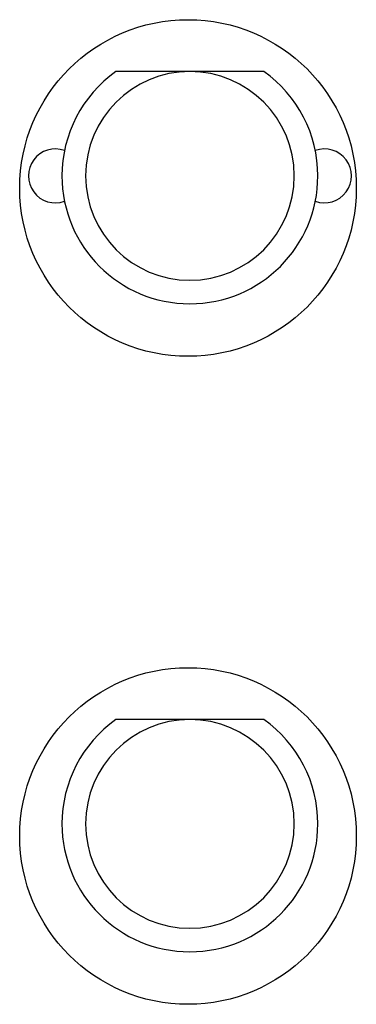
# Model space of a CAD drawing. Extents: x 239 to 822, y 47 to 653.
# Drawn here: x 256 to 261, y 599 to 613 of the extents above; entities that cross this region are included whole.
import ezdxf

# ---------------------------------------------------------------- set-up
doc = ezdxf.new("R2010")
doc.units = 0
doc.layers.add('VISIBLE__ISO_', color=7, linetype='CONTINUOUS')

msp = doc.modelspace()

# ---------------------------------------------------------------- linework, layer by layer
at = {"layer": 'VISIBLE__ISO_'}
for p, q in [((259.784, 612.534), (257.586, 612.534)), ((259.784, 602.909), (257.586, 602.909))]:
    msp.add_line(p, q, dxfattribs=at)
for centre in [(258.657, 610.804), (258.657, 601.179)]:
    msp.add_circle(centre, 2.5, dxfattribs=at)
for centre, radius, start, end in [((258.685, 610.984), 1.9, 125.3345, 180), ((258.685, 610.984), 1.55, 0, 180), ((258.685, 610.984), 1.9, 0, 54.6655), ((256.685, 610.984), 0.4, 69.8923, 290.1033), ((260.685, 610.984), 0.4, 249.8967, 110.1077), ((258.685, 610.984), 1.9, 180, 0), ((258.685, 610.984), 1.55, 180, 0), ((258.685, 601.359), 1.9, 125.3345, 180), ((258.685, 601.359), 1.55, 0, 180), ((258.685, 601.359), 1.9, 0, 54.6655), ((258.685, 601.359), 1.9, 180, 0), ((258.685, 601.359), 1.55, 180, 0)]:
    msp.add_arc(centre, radius, start, end, dxfattribs=at)

doc.saveas('drawing.dxf')
